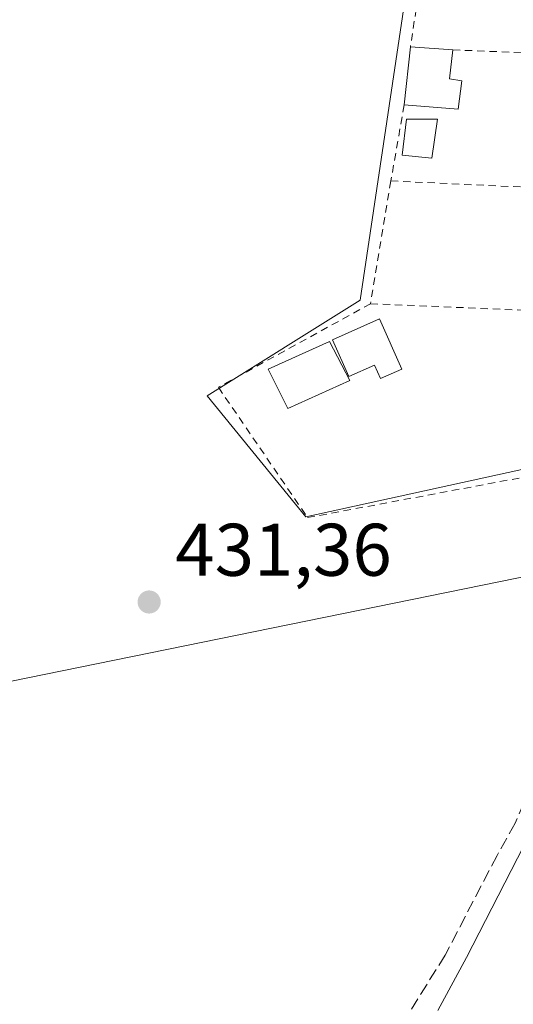
# Model space of a CAD drawing. Units: metres. Extents: x 549625 to 553066, y 4705475 to 4707815.
# Drawn here: x 551031 to 551097, y 4707153 to 4707286 of the extents above; entities that cross this region are included whole.
import ezdxf

# ---------------------------------------------------------------- set-up
doc = ezdxf.new("R2010")
doc.units = ezdxf.units.M
doc.header["$MEASUREMENT"] = 0
doc.linetypes.add('DGN Style 2', pattern=[1.6480167562047852, 0.988810053722871, -0.6592067024819142])
doc.linetypes.add('DGN Style 3', pattern=[2.307223458686699, 1.648016756204785, -0.6592067024819142])
for name, color, linetype, lineweight in [('Corriente natural lineal', 142, 'Continuous', 13), ('Cultivos herbáceos CxS', 92, 'Continuous', 0), ('Edificación Cxs', 1, 'Continuous', 13), ('Estanque Cxs', 5, 'Continuous', 0), ('Huerta CxS', 92, 'Continuous', 0), ('Muro lineal', 1, 'DGN Style 3', 13), ('Pastizal CxS', 92, 'Continuous', 0), ('Punto de cota en terreno', 7, 'Continuous', 0), ('Rótulo de punto de cota en terreno', 7, 'Continuous', 0), ('Tendido', 6, 'Continuous', 0), ('Valla', 7, 'DGN Style 2', 0)]:
    doc.layers.add(name, color=color, linetype=linetype, lineweight=lineweight)
doc.styles.add('Style-Arial', font='txt')

# ---------------------------------------------------------------- blocks, each defined once
blk = doc.blocks.new('*U13')
at = {"layer": 'Huerta CxS', "color": 92, "linetype": 'Continuous', "lineweight": 0}
blk.add_polyline3d([(551254.7253000002, 4707334.963500001, 437.7453999999998), (551181.0122999996, 4707346.894099999, 433.5746999999974), (551181.3444999997, 4707335.4945, 433.6589999999997), (551175.8640999999, 4707310.144099999, 433.0301999999938), (551166.2099000001, 4707279.6821, 432.6607999999979), (551163.4042999996, 4707269.785900001, 432.6334000000061), (551163.3509000001, 4707269.6635, 432.6252999999998), (551160.0169000002, 4707262.1469, 432.3769999999931), (551159.9719000002, 4707262.048900001, 432.3858999999939), (551151.4319000002, 4707242.793099999, 432.224000000002), (551149.5475000005, 4707238.549699999, 432.2799999999989), (551136.2516999999, 4707233.655099999, 432.1778999999952), (551114.3701, 4707228.506300001, 432.090200000006), (551069.3176999995, 4707218.6395, 431.9576999999991), (551056.0173000004, 4707234.945699999, 431.959400000007), (551076.6120999996, 4707247.815300001, 432.1508000000031), (551092.0575000001, 4707351.219699999, 435.0920000000042), (551077.8970999997, 4707352.0803, 435.2624000000069), (551073.1785000004, 4707357.6589, 435.4633000000031)], dxfattribs=at)
blk = doc.blocks.new('*U15')
at = {"layer": 'Cultivos herbáceos CxS', "color": 92, "linetype": 'Continuous', "lineweight": 0}
blk.add_polyline3d([(551073.1785000004, 4707357.6589, 435.4633000000031), (551077.8970999997, 4707352.0803, 435.2624000000069), (551092.0575000001, 4707351.219699999, 435.0920000000042), (551076.6120999996, 4707247.815300001, 432.1508000000031), (551056.0173000004, 4707234.945699999, 431.959400000007), (551069.3176999995, 4707218.6395, 431.9576999999991), (551114.3701, 4707228.506300001, 432.090200000006), (551136.2516999999, 4707233.655099999, 432.1778999999952), (551149.5475000005, 4707238.549699999, 432.2799999999989), (551145.8608999997, 4707230.2347, 432.3494000000064), (551128.4407000003, 4707219.228700001, 432.0935000000027), (551118.7330999998, 4707208.2555, 432.2418000000035), (551112.7977, 4707191.767700001, 431.6683000000049), (551107.3337000003, 4707176.589299999, 431.7440000000061), (551098.8925000001, 4707143.660900001, 430.8874999999971)], dxfattribs=at)
blk = doc.blocks.new('5PATER')
at = {"layer": 'Pastizal CxS', "linetype": 'Continuous', "lineweight": 0}
h = blk.add_hatch(color=51, dxfattribs=at)
edge = h.paths.add_edge_path()
edge.add_ellipse((0, 0), major_axis=(-0.1095731443231308, -0.1110710700762829), ratio=0.9994222409660322, start_angle=0, end_angle=360)

msp = doc.modelspace()

# ---------------------------------------------------------------- linework, layer by layer
at = {"layer": 'Corriente natural lineal', "color": 142, "linetype": 'Continuous', "lineweight": 13}
msp.add_polyline3d([(551182.9200999998, 4707356.100099999, 433.3396000000066), (551183.4801000003, 4707349.0601, 433.4400000000023), (551183.6001000004, 4707344.5001, 433.5817999999999), (551183.3000999996, 4707336.870100001, 433.7424000000028), (551182.9301000005, 4707333.800100001, 433.5298999999941), (551181.7001, 4707327.0601, 433.129700000005), (551178.9101, 4707316.110099999, 433.0837999999931), (551173.6201, 4707299.550100001, 432.8871999999974), (551162.9501, 4707270.420100001, 432.6100000000006), (551149.1401000004, 4707239.5101, 432.2133000000031), (551147.2600999996, 4707236.5101, 431.9128999999957), (551142.4600999998, 4707231.2601, 432.1129999999976), (551139.7001, 4707229.190099999, 432.1298999999999), (551127.8400999998, 4707222.9001, 432.0123000000021), (551125.8300999999, 4707221.300100001, 432.1769000000059), (551120.7200999996, 4707215.5101, 432.5565999999963), (551117.6700999998, 4707211.450099999, 432.5887999999978), (551113.9200999998, 4707205.4801, 432.0510999999969), (551110.8800999997, 4707201.0801, 431.9311000000016), (551108.7600999996, 4707197.1601, 431.7069999999949), (551100.3701, 4707177.690099999, 431.5148000000045), (551090.9600999998, 4707159.380100001, 430.913400000005), (551087.0601000004, 4707152.2401, 431.0763000000007)], dxfattribs=at)
at = {"layer": 'Cultivos herbáceos CxS', "color": 92, "linetype": 'Continuous', "lineweight": 0}
msp.add_polyline3d([(551059.8246999999, 4707385.184699999, 437.4648000000016), (551066.9469, 4707374.5065, 436.2765999999974), (551071.0317000002, 4707368.3825, 435.9910999999993), (551073.1785000004, 4707357.6589, 435.4633000000031), (551077.8970999997, 4707352.0803, 435.2624000000069), (551092.0575000001, 4707351.219699999, 435.0920000000042), (551076.6120999996, 4707247.815300001, 432.1508000000031), (551056.0173000004, 4707234.945699999, 431.959400000007), (551069.3176999995, 4707218.6395, 431.9576999999991), (551114.3701, 4707228.506300001, 432.090200000006), (551136.2516999999, 4707233.655099999, 432.1778999999952), (551149.5475000005, 4707238.549699999, 432.2799999999989)], dxfattribs=at)
at = {"layer": 'Edificación Cxs', "color": 1, "linetype": 'Continuous', "lineweight": 13, "flags": 128}
for points, elevation in [([(551090.3300999999, 4707277.340100001), (551089.8201000001, 4707273.520099999), (551082.5500999996, 4707274.090100001), (551083.3901000004, 4707281.9101), (551089.0900999998, 4707281.4901), (551088.6401000004, 4707277.5701)], 436.1152000000001), ([(551079.2401000002, 4707245.290100001), (551082.2301000003, 4707238.540100001), (551079.3400999998, 4707237.2601), (551078.5401, 4707239.0801), (551075.1001000004, 4707237.550100001), (551072.9101, 4707242.4801)], 434.4915000000037)]:
    msp.add_lwpolyline(points, close=True, dxfattribs=dict(at, elevation=elevation))
at = {"layer": 'Edificación Cxs', "color": 1, "linetype": 'Continuous', "lineweight": 13, "extrusion": (-0.03059879318816819, -0.2848601934692193, 0.9580805728288758), "elevation": -1357361.888807711, "flags": 128}
msp.add_lwpolyline([(45181.93881506379, 4540666.120705131), (45181.93881506379, 4540674.329811879)], dxfattribs=at)
at = {"layer": 'Edificación Cxs', "color": 1, "linetype": 'Continuous', "lineweight": 13, "extrusion": (0.1154301194914982, -0.008505377226685472, 0.9932791883818016), "elevation": 24007.5973631669, "flags": 128}
msp.add_lwpolyline([(4735051.299019437, -202259.4994517116), (4735051.299019437, -202265.25357684)], dxfattribs=at)
at = {"layer": 'Edificación Cxs', "color": 1, "linetype": 'Continuous', "lineweight": 13, "extrusion": (-0.0550539232506702, 0.1388718287693786, 0.9887788836281638), "elevation": 623799.7355656385, "flags": 128}
msp.add_lwpolyline([(-2247091.383530302, -4125972.928395609), (-2247089.520552414, -4125969.410674239), (-2247091.006838146, -4125968.564546777)], dxfattribs=at)
at = {"layer": 'Edificación Cxs', "color": 1, "linetype": 'Continuous', "lineweight": 13, "extrusion": (-0.2596292088569116, -0.07125064662802533, 0.9630763309641778), "elevation": -478055.7021048159, "flags": 128}
msp.add_lwpolyline([(-4393595.721960591, 1711706.772898759), (-4393592.173132077, 1711705.212514131), (-4393594.646796161, 1711698.08956816)], dxfattribs=at)
at = {"layer": 'Edificación Cxs', "color": 1, "linetype": 'Continuous', "lineweight": 13}
msp.add_polyline3d([(551079.2401000002, 4707245.290100001, 433.6897999999928), (551082.2301000003, 4707238.540100001, 433.8463000000047), (551079.3400999998, 4707237.2601, 434.4915000000037), (551078.5401, 4707239.0801, 434.4410000000062), (551075.1001000004, 4707237.550100001, 434.351800000004), (551072.9101, 4707242.4801, 433.8847999999998), (551079.2401000002, 4707245.290100001, 433.6897999999928)], dxfattribs=at)
at = {"layer": 'Estanque Cxs', "color": 5, "linetype": 'Continuous', "lineweight": 0}
for points in [[(551087.0301000001, 4707272.1801, 432.5083000000013), (551086.2600999996, 4707266.9001, 432.5290999999997), (551082.2801000001, 4707267.300100001, 432.4967999999935), (551082.8701, 4707272.1801, 432.4588999999978), (551087.0301000001, 4707272.1801, 432.5083000000013)], [(551075.2401000002, 4707237.0001, 432.5167999999976), (551066.8800999997, 4707233.220100001, 432.8417000000045), (551064.2301000003, 4707238.520099999, 432.3907000000036), (551072.5000999998, 4707242.2301, 432.3196999999927), (551075.2401000002, 4707237.0001, 432.5167999999976)]]:
    msp.add_polyline3d(points, dxfattribs=at)
for points in [[(551087.0301000001, 4707272.1801, 432.5083000000013), (551086.2600999996, 4707266.9001, 432.5290999999997), (551082.2801000001, 4707267.300100001, 432.4967999999935), (551082.8701, 4707272.1801, 432.4588999999978)], [(551075.2401000002, 4707237.0001, 432.5167999999976), (551066.8800999997, 4707233.220100001, 432.8417000000045), (551064.2301000003, 4707238.520099999, 432.3907000000036), (551072.5000999998, 4707242.2301, 432.3196999999927)]]:
    msp.add_3dface(points, dxfattribs=at)
at = {"layer": 'Huerta CxS', "color": 92, "linetype": 'Continuous', "lineweight": 0}
msp.add_polyline3d([(551059.8246999999, 4707385.184699999, 437.4648000000016), (551066.9469, 4707374.5065, 436.2765999999974), (551071.0317000002, 4707368.3825, 435.9910999999993), (551073.1785000004, 4707357.6589, 435.4633000000031), (551077.8970999997, 4707352.0803, 435.2624000000069), (551092.0575000001, 4707351.219699999, 435.0920000000042), (551076.6120999996, 4707247.815300001, 432.1508000000031), (551056.0173000004, 4707234.945699999, 431.959400000007), (551069.3176999995, 4707218.6395, 431.9576999999991), (551114.3701, 4707228.506300001, 432.090200000006), (551136.2516999999, 4707233.655099999, 432.1778999999952), (551149.5475000005, 4707238.549699999, 432.2799999999989)], dxfattribs=at)
at = {"layer": 'Muro lineal', "color": 1, "linetype": 'DGN Style 3', "lineweight": 13}
msp.add_polyline3d([(551151.4401000004, 4707260.0101, 441.7614999999933), (551144.3601000002, 4707244.530099999, 435.6545000000042), (551142.4200999998, 4707240.2601, 434.1950999999972), (551140.9200999998, 4707237.540100001, 435.7562000000034), (551139.6001000004, 4707235.530099999, 436.2617999999929), (551138.1001000004, 4707234.0801, 436.0362000000023), (551134.0701000001, 4707232.0101, 436.1888999999938), (551123.8800999997, 4707228.710100001, 433.7578999999969), (551118.1401000004, 4707223.100099999, 433.0837000000029), (551111.8601000002, 4707214.7301, 432.9976000000024), (551108.9200999998, 4707210.590100001, 432.6805000000023), (551106.6401000004, 4707205.970100001, 432.6202000000048), (551105.3701, 4707202.720100001, 432.4235000000045), (551104.6801000005, 4707199.850099999, 432.3206000000064), (551103.5601000004, 4707196.380100001, 432.7453999999998), (551102.4901000002, 4707192.9101, 434.7358999999997), (551101.4401000004, 4707188.9001, 436.3589999999967), (551100.5100999996, 4707185.540100001, 436.1319999999978), (551099.6001000004, 4707182.300100001, 434.9140999999945), (551097.4801000003, 4707177.460100001, 435.2262000000047), (551095.0500999996, 4707173.100099999, 434.2044000000024), (551088.0701000001, 4707159.700099999, 433.4193999999989), (551079.4200999998, 4707145.840100001, 436.1405999999988)], dxfattribs=at)
at = {"layer": 'Tendido', "color": 6, "linetype": 'Continuous', "lineweight": 0, "extrusion": (0.003105262362192501, 0.0006323694478069974, 0.9999949787146651), "elevation": 5121.519797460071, "flags": 128}
msp.add_lwpolyline([(550973.6264404178, 4707183.650187914), (551121.9239147129, 4707213.849993953)], dxfattribs=at)
at = {"layer": 'Valla', "color": 7, "linetype": 'DGN Style 2', "lineweight": 0, "extrusion": (0.003749616023353119, 0.02465861943304674, 0.9996888980414524), "elevation": 118577.4038186511, "flags": 128}
msp.add_lwpolyline([(162839.0578926184, -4735180.327174076), (162839.0578926184, -4735147.190396891)], dxfattribs=at)
at = {"layer": 'Valla', "color": 7, "linetype": 'DGN Style 2', "lineweight": 0, "extrusion": (-0.02695565776574391, 0.001115001808583153, 0.9996360083977482), "elevation": -9171.050836051309, "flags": 128}
msp.add_lwpolyline([(-4726035.495205856, 355953.356160924), (-4726035.495205857, 356022.3401894616)], dxfattribs=at)
at = {"layer": 'Valla', "color": 7, "linetype": 'DGN Style 2', "lineweight": 0, "extrusion": (-0.007451348802265305, -0.04238989541609271, 0.999073357750891), "elevation": -203213.8033172589, "flags": 128}
msp.add_lwpolyline([(-272194.6874533721, 4727233.411496158), (-272194.6874533721, 4727223.004853354)], dxfattribs=at)
at = {"layer": 'Valla', "color": 7, "linetype": 'DGN Style 2', "lineweight": 0, "extrusion": (0.002759950777972734, 0.01664028717037591, 0.9998577316371519), "elevation": 80284.4317502851, "flags": 128}
msp.add_lwpolyline([(226568.738746769, -4733312.175632674), (226568.7387467689, -4733295.427563943)], dxfattribs=at)
at = {"layer": 'Valla', "color": 7, "linetype": 'DGN Style 2', "lineweight": 0, "extrusion": (-0.03629228517584879, 0.001675119289759976, 0.9993398140833176), "elevation": -11681.7219289821, "flags": 128}
msp.add_lwpolyline([(-4727666.473443926, 333251.2394550443), (-4727666.473443926, 333312.8756535363)], dxfattribs=at)
at = {"layer": 'Valla', "color": 7, "linetype": 'DGN Style 2', "lineweight": 0, "extrusion": (-0.03092630320813552, 0.00130510397898459, 0.9995208154278141), "elevation": -10465.96828453468, "flags": 128}
msp.add_lwpolyline([(-4726296.464250446, 351961.3380445207), (-4726296.464250445, 352027.7789363241)], dxfattribs=at)
at = {"layer": 'Valla', "color": 7, "linetype": 'DGN Style 2', "lineweight": 0}
msp.add_polyline3d([(551078.0100999996, 4707247.3301, 433.5978999999934), (551057.5201000003, 4707236.090100001, 433.2160000000004), (551069.5301000001, 4707218.550100001, 433.2397000000056), (551123.8800999997, 4707228.710100001, 433.7578999999969), (551124.1601, 4707228.7601, 433.8631000000024)], dxfattribs=at)

# ---------------------------------------------------------------- block references
at = {"layer": 'Cultivos herbáceos CxS', "color": 92, "linetype": 'Continuous', "lineweight": 0}
msp.add_blockref('*U15', (0, 0), dxfattribs=at)
at = {"layer": 'Huerta CxS', "color": 92, "linetype": 'Continuous', "lineweight": 0}
msp.add_blockref('*U13', (0, 0), dxfattribs=at)
at = {"layer": 'Punto de cota en terreno', "color": 7, "linetype": 'Continuous', "lineweight": 0, "xscale": 10, "yscale": 10, "zscale": 10}
msp.add_blockref('5PATER', (551048.1900000004, 4707207.199999999, 431.3600000000006), dxfattribs=at)

# ---------------------------------------------------------------- texts
at = {"layer": 'Rótulo de punto de cota en terreno', "color": 7, "linetype": 'Continuous', "lineweight": 0, "style": 'Style-Arial'}
msp.add_text('431,36', height=7.000000000000002, dxfattribs=at).set_placement((551051.7177999998, 4707210.727800001))

doc.saveas('drawing.dxf')
